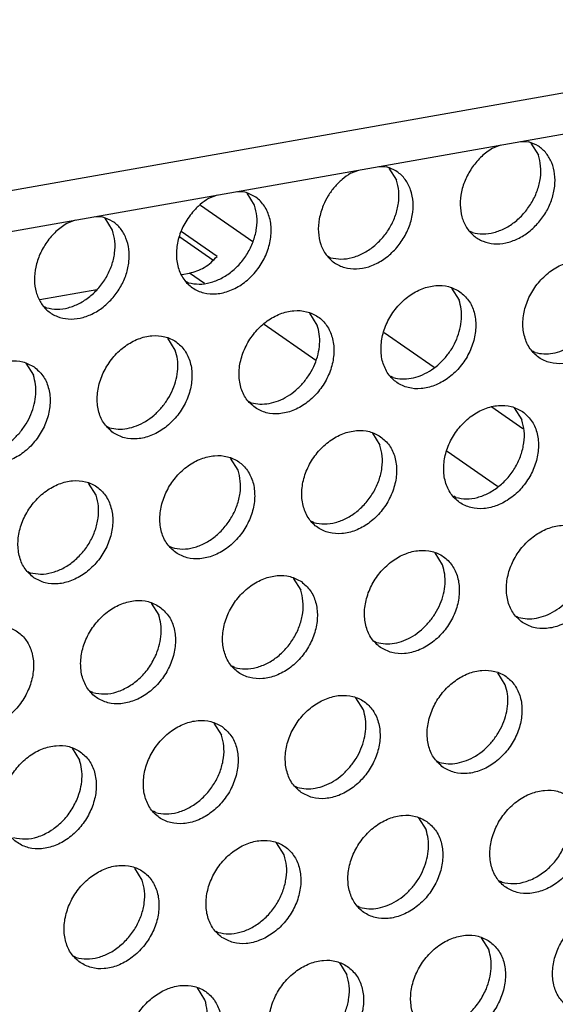
# Model space of a CAD drawing. Units: millimetres. Extents: x 28 to 622, y -25 to 395.
# Drawn here: x 439 to 443, y 61 to 68 of the extents above; entities that cross this region are included whole.
import ezdxf

# ---------------------------------------------------------------- set-up
doc = ezdxf.new("R2010")
doc.units = ezdxf.units.MM

# ---------------------------------------------------------------- blocks, each defined once
blk = doc.blocks.new('frontpaneel_bg61__61', base_point=(2142.587, 324.487))
at = {"color": 1, "linetype": 'Continuous'}
for p, q in [((2925.165, 461.502), (2159.749, 326.271)), ((2158.867, 324.635), (2924.282, 459.866))]:
    blk.add_line(p, q, dxfattribs=at)
blk = doc.blocks.new('standkonsole_vkl_wandstehend_links_02_02_02__64', base_point=(2167.145, 264.782))
at = {"color": 1, "linetype": 'Continuous'}
for p, q in [((2203.377, 332.239), (2205.265, 330.932)), ((2202.622, 331.093), (2203.823, 330.262)), ((2203.972, 330.39), (2202.669, 331.292)), ((2202.699, 329.737), (2202.976, 329.786)), ((2203.517, 329.412), (2202.976, 329.786)), ((2197.562, 328.83), (2199.622, 329.193)), ((2207.542, 326.625), (2205.671, 327.92)), ((2210.022, 327.637), (2211.832, 326.384)), ((2213.918, 324.939), (2215.043, 324.16)), ((2214.125, 322.066), (2212.299, 323.33))]:
    blk.add_line(p, q, dxfattribs=at)
blk.add_spline([(2202.976, 329.786), (2203.245, 329.862), (2203.508, 329.991), (2203.753, 330.169), (2203.972, 330.39)], degree=3, dxfattribs=at)
blk = doc.blocks.new('ansaugblende_lochung_rv4_6_bg61_wandstehend__65', base_point=(2145.452, 238.245))
at = {"color": 1, "linetype": 'Continuous'}
for p, q in [((2214.955, 334.545), (2215.251, 334.533)), ((2213.94, 334.302), (2214.244, 334.419)), ((2215.33, 334.488), (2215.602, 334.054)), ((2208.803, 333.394), (2209.107, 333.511)), ((2209.818, 333.637), (2210.114, 333.626)), ((2210.193, 333.581), (2210.465, 333.147)), ((2203.97, 332.604), (2203.666, 332.487)), ((2204.977, 332.718), (2204.681, 332.729)), ((2205.328, 332.239), (2205.056, 332.673)), ((2198.833, 331.696), (2198.529, 331.579)), ((2199.84, 331.811), (2199.544, 331.822)), ((2200.191, 331.332), (2199.919, 331.766)), ((2213.214, 331.249), (2213.135, 331.294)), ((2208.077, 330.341), (2207.998, 330.386)), ((2202.861, 329.479), (2202.94, 329.434)), ((2212.462, 329.242), (2212.734, 328.808)), ((2197.724, 328.571), (2197.803, 328.526)), ((2207.597, 327.9), (2207.325, 328.335)), ((2202.46, 326.993), (2202.188, 327.427)), ((2215.484, 326.91), (2215.405, 326.955)), ((2197.051, 326.519), (2197.323, 326.085)), ((2210.347, 326.003), (2210.268, 326.047)), ((2205.131, 325.14), (2205.21, 325.095)), ((2214.732, 324.903), (2215.004, 324.469)), ((2199.994, 324.232), (2200.073, 324.187)), ((2209.595, 323.996), (2209.867, 323.562)), ((2204.73, 322.654), (2204.458, 323.088)), ((2199.593, 321.747), (2199.321, 322.181)), ((2212.616, 321.664), (2212.537, 321.709)), ((2207.479, 320.756), (2207.4, 320.801)), ((2202.263, 319.894), (2202.342, 319.849)), ((2212.136, 319.223), (2211.864, 319.657)), ((2197.126, 318.986), (2197.205, 318.941)), ((2206.727, 318.749), (2206.999, 318.315)), ((2201.59, 317.842), (2201.862, 317.408)), ((2214.807, 317.37), (2214.886, 317.325)), ((2209.67, 316.462), (2209.749, 316.418)), ((2204.612, 315.51), (2204.533, 315.555)), ((2214.406, 314.884), (2214.134, 315.318)), ((2199.475, 314.602), (2199.396, 314.647)), ((2209.269, 313.977), (2208.997, 314.411)), ((2203.86, 313.503), (2204.132, 313.069)), ((2198.723, 312.596), (2198.995, 312.161)), ((2211.939, 312.124), (2212.018, 312.079)), ((2206.802, 311.216), (2206.881, 311.171)), ((2201.744, 310.264), (2201.665, 310.309)), ((2211.266, 310.072), (2211.538, 309.638)), ((2206.401, 308.73), (2206.129, 309.164)), ((2201.264, 307.823), (2200.992, 308.257)), ((2214.288, 307.74), (2214.209, 307.785)), ((2209.15, 306.833), (2209.071, 306.877)), ((2203.934, 305.97), (2204.013, 305.925)), ((2213.536, 305.733), (2213.808, 305.299)), ((2198.797, 305.062), (2198.876, 305.017)), ((2208.399, 304.826), (2208.671, 304.392)), ((2203.534, 303.484), (2203.262, 303.918))]:
    blk.add_line(p, q, dxfattribs=at)
for points in [[(2213.94, 334.302), (2213.552, 334.005), (2213.222, 333.627), (2212.973, 333.191), (2212.82, 332.724), (2212.773, 332.257), (2212.835, 331.819), (2213.002, 331.437), (2213.262, 331.136), (2213.601, 330.936), (2213.996, 330.848), (2214.422, 330.878), (2214.853, 331.025), (2215.26, 331.278), (2215.619, 331.623)], [(2215.619, 331.623), (2215.899, 332.024), (2216.094, 332.467), (2216.194, 332.925), (2216.191, 333.37), (2216.086, 333.776), (2215.886, 334.117), (2215.602, 334.375), (2215.251, 334.533)], [(2213.214, 331.249), (2213.594, 331.2), (2213.995, 331.254), (2214.395, 331.408), (2214.772, 331.654), (2215.105, 331.978), (2215.376, 332.363), (2215.569, 332.787), (2215.674, 333.226), (2215.685, 333.656), (2215.602, 334.054)], [(2207.814, 332.232), (2207.67, 331.747), (2207.64, 331.265), (2207.726, 330.82), (2207.924, 330.443), (2208.219, 330.158), (2208.591, 329.986), (2209.015, 329.937), (2209.462, 330.016), (2209.901, 330.217), (2210.303, 330.526), (2210.641, 330.923), (2210.89, 331.379), (2211.035, 331.865), (2211.065, 332.346), (2210.978, 332.791), (2210.781, 333.169), (2210.486, 333.453), (2210.114, 333.626)], [(2208.803, 333.394), (2208.497, 333.171), (2208.223, 332.896), (2207.992, 332.579), (2207.814, 332.232)], [(2208.077, 330.341), (2208.457, 330.292), (2208.858, 330.346), (2209.258, 330.5), (2209.635, 330.747), (2209.968, 331.071), (2210.239, 331.455), (2210.432, 331.879), (2210.537, 332.318), (2210.548, 332.749), (2210.465, 333.147)], [(2203.086, 331.989), (2202.769, 331.52), (2202.568, 331.002), (2202.499, 330.476), (2202.567, 329.983), (2202.766, 329.563), (2203.081, 329.251), (2203.487, 329.069), (2203.951, 329.034), (2204.436, 329.148), (2204.904, 329.402), (2205.316, 329.775), (2205.641, 330.238), (2205.851, 330.754), (2205.931, 331.281), (2205.874, 331.778), (2205.684, 332.204), (2205.377, 332.526), (2204.977, 332.718)], [(2203.666, 332.487), (2203.36, 332.264), (2203.086, 331.989)], [(2202.94, 329.434), (2203.32, 329.384), (2203.721, 329.439), (2204.121, 329.593), (2204.498, 329.839), (2204.831, 330.163), (2205.102, 330.548), (2205.295, 330.971), (2205.4, 331.411), (2205.411, 331.841), (2205.328, 332.239)], [(2200.208, 328.9), (2200.488, 329.302), (2200.683, 329.745), (2200.783, 330.202), (2200.78, 330.647), (2200.675, 331.053), (2200.475, 331.395), (2200.191, 331.652), (2199.84, 331.811)], [(2198.529, 331.579), (2198.14, 331.283), (2197.811, 330.904), (2197.562, 330.468), (2197.409, 330.001), (2197.362, 329.534), (2197.424, 329.096), (2197.59, 328.714), (2197.851, 328.414), (2198.19, 328.213), (2198.585, 328.125), (2199.011, 328.155), (2199.442, 328.302), (2199.849, 328.555), (2200.208, 328.9)], [(2197.803, 328.526), (2198.183, 328.477), (2198.584, 328.531), (2198.984, 328.685), (2199.361, 328.931), (2199.694, 329.256), (2199.965, 329.64), (2200.158, 330.064), (2200.263, 330.503), (2200.274, 330.934), (2200.191, 331.332)], [(2217.897, 330.019), (2217.489, 330.203), (2217.022, 330.239), (2216.534, 330.123), (2216.064, 329.867), (2215.65, 329.489), (2215.326, 329.021), (2215.118, 328.5), (2215.043, 327.97), (2215.107, 327.472), (2215.304, 327.048), (2215.62, 326.73), (2216.028, 326.546), (2216.495, 326.511), (2216.984, 326.626), (2217.454, 326.883), (2217.868, 327.26), (2218.192, 327.728), (2218.4, 328.249), (2218.475, 328.779), (2218.411, 329.277), (2218.213, 329.702), (2217.897, 330.019)], [(2212.76, 329.111), (2212.352, 329.295), (2211.885, 329.331), (2211.397, 329.216), (2210.927, 328.959), (2210.513, 328.581), (2210.189, 328.113), (2209.981, 327.593), (2209.906, 327.062), (2209.97, 326.565), (2210.167, 326.14), (2210.483, 325.823), (2210.891, 325.639), (2211.358, 325.603), (2211.846, 325.718), (2212.317, 325.975), (2212.731, 326.353), (2213.055, 326.821), (2213.263, 327.341), (2213.338, 327.872), (2213.274, 328.369), (2213.076, 328.794), (2212.76, 329.111)], [(2212.238, 326.732), (2212.468, 327.049), (2212.646, 327.396), (2212.765, 327.759), (2212.821, 328.125), (2212.81, 328.479), (2212.734, 328.808)], [(2205.346, 324.915), (2205.754, 324.731), (2206.221, 324.695), (2206.709, 324.811), (2207.18, 325.068), (2207.594, 325.445), (2207.918, 325.913), (2208.126, 326.434), (2208.201, 326.964), (2208.137, 327.462), (2207.939, 327.887), (2207.623, 328.204), (2207.215, 328.388), (2206.748, 328.423), (2206.26, 328.308), (2205.79, 328.051), (2205.376, 327.674), (2205.052, 327.206), (2204.844, 326.685), (2204.769, 326.155), (2204.833, 325.657), (2205.03, 325.232), (2205.346, 324.915)], [(2207.101, 325.825), (2207.331, 326.142), (2207.509, 326.489), (2207.628, 326.852), (2207.684, 327.218), (2207.673, 327.572), (2207.597, 327.9)], [(2200.209, 324.008), (2200.617, 323.824), (2201.084, 323.788), (2201.572, 323.903), (2202.043, 324.16), (2202.457, 324.538), (2202.781, 325.006), (2202.989, 325.526), (2203.064, 326.057), (2203, 326.554), (2202.802, 326.979), (2202.486, 327.296), (2202.078, 327.48), (2201.611, 327.516), (2201.123, 327.401), (2200.653, 327.144), (2200.239, 326.766), (2199.915, 326.298), (2199.707, 325.778), (2199.632, 325.247), (2199.696, 324.749), (2199.893, 324.325), (2200.209, 324.008)], [(2215.484, 326.91), (2215.798, 326.862), (2216.13, 326.886), (2216.466, 326.98), (2216.794, 327.142), (2217.101, 327.365), (2217.375, 327.64)], [(2201.964, 324.917), (2202.194, 325.234), (2202.372, 325.581), (2202.491, 325.944), (2202.547, 326.31), (2202.536, 326.664), (2202.46, 326.993)], [(2210.347, 326.003), (2210.661, 325.954), (2210.993, 325.978), (2211.329, 326.072), (2211.657, 326.234), (2211.964, 326.457), (2212.238, 326.732)], [(2197.349, 326.388), (2196.941, 326.572), (2196.474, 326.608), (2195.986, 326.493), (2195.516, 326.236), (2195.102, 325.858), (2194.778, 325.39), (2194.57, 324.87), (2194.495, 324.34), (2194.559, 323.842), (2194.756, 323.417), (2195.072, 323.1), (2195.48, 322.916), (2195.947, 322.88), (2196.435, 322.995), (2196.906, 323.252), (2197.32, 323.63), (2197.644, 324.098), (2197.852, 324.618), (2197.927, 325.149), (2197.863, 325.647), (2197.665, 326.071), (2197.349, 326.388)], [(2196.827, 324.009), (2197.057, 324.327), (2197.235, 324.673), (2197.354, 325.037), (2197.41, 325.402), (2197.399, 325.756), (2197.323, 326.085)], [(2205.21, 325.095), (2205.524, 325.047), (2205.856, 325.07), (2206.192, 325.165), (2206.52, 325.327), (2206.827, 325.549), (2207.101, 325.825)], [(2215.03, 324.773), (2214.622, 324.956), (2214.155, 324.992), (2213.666, 324.877), (2213.196, 324.62), (2212.782, 324.242), (2212.458, 323.774), (2212.25, 323.254), (2212.175, 322.724), (2212.239, 322.226), (2212.437, 321.801), (2212.753, 321.484), (2213.16, 321.3), (2213.628, 321.264), (2214.116, 321.38), (2214.586, 321.636), (2215, 322.014), (2215.324, 322.482), (2215.532, 323.002), (2215.607, 323.533), (2215.543, 324.031), (2215.345, 324.455), (2215.03, 324.773)], [(2200.073, 324.187), (2200.387, 324.139), (2200.719, 324.163), (2201.055, 324.257), (2201.383, 324.419), (2201.69, 324.642), (2201.964, 324.917)], [(2212.616, 321.664), (2212.996, 321.615), (2213.397, 321.669), (2213.797, 321.823), (2214.174, 322.069), (2214.507, 322.393), (2214.778, 322.778), (2214.971, 323.202), (2215.076, 323.641), (2215.087, 324.071), (2215.004, 324.469)], [(2194.936, 323.28), (2195.25, 323.232), (2195.582, 323.255), (2195.918, 323.35), (2196.246, 323.511), (2196.553, 323.734), (2196.827, 324.009)], [(2209.893, 323.865), (2209.485, 324.049), (2209.018, 324.085), (2208.529, 323.969), (2208.059, 323.713), (2207.645, 323.335), (2207.321, 322.867), (2207.113, 322.347), (2207.038, 321.816), (2207.102, 321.318), (2207.3, 320.894), (2207.616, 320.576), (2208.023, 320.393), (2208.491, 320.357), (2208.979, 320.472), (2209.449, 320.729), (2209.863, 321.107), (2210.187, 321.575), (2210.395, 322.095), (2210.47, 322.625), (2210.406, 323.123), (2210.208, 323.548), (2209.893, 323.865)], [(2207.479, 320.756), (2207.859, 320.707), (2208.26, 320.761), (2208.66, 320.915), (2209.037, 321.162), (2209.37, 321.486), (2209.641, 321.87), (2209.834, 322.294), (2209.939, 322.733), (2209.95, 323.164), (2209.867, 323.562)], [(2202.479, 319.669), (2202.886, 319.485), (2203.353, 319.449), (2203.842, 319.564), (2204.312, 319.821), (2204.726, 320.199), (2205.05, 320.667), (2205.258, 321.187), (2205.333, 321.718), (2205.269, 322.216), (2205.071, 322.64), (2204.756, 322.957), (2204.348, 323.141), (2203.881, 323.177), (2203.392, 323.062), (2202.922, 322.805), (2202.508, 322.427), (2202.184, 321.959), (2201.976, 321.439), (2201.901, 320.908), (2201.965, 320.411), (2202.163, 319.986), (2202.479, 319.669)], [(2202.342, 319.849), (2202.722, 319.799), (2203.123, 319.853), (2203.523, 320.008), (2203.9, 320.254), (2204.233, 320.578), (2204.504, 320.963), (2204.697, 321.386), (2204.802, 321.826), (2204.813, 322.256), (2204.73, 322.654)], [(2197.341, 318.761), (2197.749, 318.577), (2198.216, 318.542), (2198.705, 318.657), (2199.175, 318.914), (2199.589, 319.291), (2199.913, 319.759), (2200.121, 320.28), (2200.196, 320.81), (2200.132, 321.308), (2199.934, 321.733), (2199.619, 322.05), (2199.211, 322.234), (2198.744, 322.269), (2198.255, 322.154), (2197.785, 321.897), (2197.371, 321.52), (2197.047, 321.052), (2196.839, 320.531), (2196.764, 320.001), (2196.828, 319.503), (2197.026, 319.078), (2197.341, 318.761)], [(2197.205, 318.941), (2197.585, 318.892), (2197.986, 318.946), (2198.386, 319.1), (2198.763, 319.346), (2199.096, 319.671), (2199.367, 320.055), (2199.56, 320.479), (2199.665, 320.918), (2199.676, 321.348), (2199.593, 321.747)], [(2215.022, 317.145), (2215.43, 316.961), (2215.897, 316.926), (2216.385, 317.041), (2216.856, 317.298), (2217.27, 317.675), (2217.594, 318.143), (2217.802, 318.664), (2217.877, 319.194), (2217.813, 319.692), (2217.615, 320.117), (2217.299, 320.434), (2216.891, 320.618), (2216.424, 320.654), (2215.936, 320.538), (2215.466, 320.281), (2215.052, 319.904), (2214.728, 319.436), (2214.52, 318.915), (2214.445, 318.385), (2214.509, 317.887), (2214.706, 317.462), (2215.022, 317.145)], [(2209.885, 316.238), (2210.293, 316.054), (2210.76, 316.018), (2211.248, 316.133), (2211.719, 316.39), (2212.133, 316.768), (2212.457, 317.236), (2212.665, 317.756), (2212.74, 318.287), (2212.676, 318.784), (2212.478, 319.209), (2212.162, 319.526), (2211.754, 319.71), (2211.287, 319.746), (2210.799, 319.631), (2210.329, 319.374), (2209.915, 318.996), (2209.591, 318.528), (2209.383, 318.008), (2209.308, 317.477), (2209.372, 316.98), (2209.569, 316.555), (2209.885, 316.238)], [(2211.64, 317.147), (2211.87, 317.464), (2212.048, 317.811), (2212.167, 318.174), (2212.223, 318.54), (2212.212, 318.894), (2212.136, 319.223)], [(2207.025, 318.619), (2206.617, 318.803), (2206.15, 318.838), (2205.662, 318.723), (2205.192, 318.466), (2204.778, 318.089), (2204.454, 317.621), (2204.246, 317.1), (2204.171, 316.57), (2204.235, 316.072), (2204.432, 315.647), (2204.748, 315.33), (2205.156, 315.146), (2205.623, 315.11), (2206.111, 315.226), (2206.582, 315.482), (2206.996, 315.86), (2207.32, 316.328), (2207.528, 316.849), (2207.603, 317.379), (2207.539, 317.877), (2207.341, 318.301), (2207.025, 318.619)], [(2204.612, 315.51), (2204.992, 315.461), (2205.393, 315.515), (2205.793, 315.669), (2206.17, 315.915), (2206.503, 316.24), (2206.773, 316.624), (2206.966, 317.048), (2207.071, 317.487), (2207.082, 317.917), (2206.999, 318.315)], [(2201.888, 317.711), (2201.48, 317.895), (2201.013, 317.931), (2200.525, 317.816), (2200.055, 317.559), (2199.641, 317.181), (2199.317, 316.713), (2199.109, 316.193), (2199.034, 315.662), (2199.098, 315.164), (2199.295, 314.74), (2199.611, 314.423), (2200.019, 314.239), (2200.486, 314.203), (2200.974, 314.318), (2201.445, 314.575), (2201.859, 314.953), (2202.183, 315.421), (2202.391, 315.941), (2202.466, 316.471), (2202.402, 316.969), (2202.204, 317.394), (2201.888, 317.711)], [(2214.886, 317.325), (2215.2, 317.277), (2215.532, 317.301), (2215.868, 317.395), (2216.196, 317.557), (2216.503, 317.779), (2216.777, 318.055)], [(2201.774, 315.996), (2201.893, 316.359), (2201.948, 316.725), (2201.938, 317.079), (2201.862, 317.408)], [(2209.749, 316.418), (2210.063, 316.369), (2210.395, 316.393), (2210.731, 316.487), (2211.059, 316.649), (2211.366, 316.872), (2211.64, 317.147)], [(2194.474, 313.515), (2194.882, 313.331), (2195.349, 313.295), (2195.837, 313.41), (2196.308, 313.667), (2196.722, 314.045), (2197.046, 314.513), (2197.254, 315.033), (2197.329, 315.564), (2197.265, 316.062), (2197.067, 316.486), (2196.751, 316.803), (2196.343, 316.987), (2195.876, 317.023), (2195.388, 316.908), (2194.918, 316.651), (2194.504, 316.273), (2194.18, 315.805), (2193.972, 315.285), (2193.897, 314.754), (2193.96, 314.257), (2194.158, 313.832), (2194.474, 313.515)], [(2199.475, 314.602), (2199.899, 314.554), (2200.346, 314.633), (2200.785, 314.834), (2201.187, 315.143), (2201.525, 315.539), (2201.774, 315.996)], [(2212.154, 311.899), (2212.562, 311.715), (2213.029, 311.679), (2213.518, 311.794), (2213.988, 312.051), (2214.402, 312.429), (2214.726, 312.897), (2214.934, 313.417), (2215.009, 313.948), (2214.945, 314.446), (2214.747, 314.87), (2214.432, 315.187), (2214.024, 315.371), (2213.557, 315.407), (2213.068, 315.292), (2212.598, 315.035), (2212.184, 314.657), (2211.86, 314.189), (2211.652, 313.669), (2211.577, 313.139), (2211.641, 312.641), (2211.839, 312.216), (2212.154, 311.899)], [(2213.909, 312.808), (2214.139, 313.126), (2214.318, 313.472), (2214.437, 313.836), (2214.492, 314.201), (2214.482, 314.555), (2214.406, 314.884)], [(2207.017, 310.991), (2207.425, 310.808), (2207.892, 310.772), (2208.381, 310.887), (2208.851, 311.144), (2209.265, 311.521), (2209.589, 311.989), (2209.797, 312.51), (2209.872, 313.04), (2209.808, 313.538), (2209.61, 313.963), (2209.295, 314.28), (2208.887, 314.464), (2208.42, 314.5), (2207.931, 314.384), (2207.461, 314.128), (2207.047, 313.75), (2206.723, 313.282), (2206.515, 312.761), (2206.44, 312.231), (2206.504, 311.733), (2206.702, 311.309), (2207.017, 310.991)], [(2208.772, 311.901), (2209.002, 312.218), (2209.181, 312.565), (2209.3, 312.928), (2209.355, 313.294), (2209.345, 313.648), (2209.269, 313.977)], [(2204.158, 313.372), (2203.75, 313.556), (2203.283, 313.592), (2202.794, 313.477), (2202.324, 313.22), (2201.91, 312.842), (2201.586, 312.374), (2201.378, 311.854), (2201.303, 311.323), (2201.367, 310.826), (2201.565, 310.401), (2201.88, 310.084), (2202.288, 309.9), (2202.755, 309.864), (2203.244, 309.979), (2203.714, 310.236), (2204.128, 310.614), (2204.452, 311.082), (2204.66, 311.602), (2204.735, 312.133), (2204.671, 312.631), (2204.473, 313.055), (2204.158, 313.372)], [(2201.744, 310.264), (2202.124, 310.214), (2202.525, 310.268), (2202.925, 310.423), (2203.302, 310.669), (2203.635, 310.993), (2203.905, 311.378), (2204.099, 311.801), (2204.204, 312.241), (2204.215, 312.671), (2204.132, 313.069)], [(2212.018, 312.079), (2212.333, 312.031), (2212.665, 312.054), (2213.001, 312.149), (2213.329, 312.31), (2213.635, 312.533), (2213.909, 312.808)], [(2199.021, 312.465), (2198.613, 312.649), (2198.146, 312.684), (2197.657, 312.569), (2197.187, 312.312), (2196.773, 311.935), (2196.449, 311.467), (2196.241, 310.946), (2196.166, 310.416), (2196.23, 309.918), (2196.428, 309.493), (2196.743, 309.176), (2197.151, 308.992), (2197.618, 308.957), (2198.107, 309.072), (2198.577, 309.329), (2198.991, 309.706), (2199.315, 310.174), (2199.523, 310.695), (2199.598, 311.225), (2199.534, 311.723), (2199.336, 312.148), (2199.021, 312.465)], [(2198.907, 310.75), (2199.026, 311.113), (2199.081, 311.479), (2199.07, 311.833), (2198.995, 312.161)], [(2206.881, 311.171), (2207.196, 311.123), (2207.528, 311.147), (2207.864, 311.241), (2208.192, 311.403), (2208.498, 311.626), (2208.772, 311.901)], [(2216.701, 310.849), (2216.293, 311.033), (2215.826, 311.068), (2215.338, 310.953), (2214.868, 310.696), (2214.454, 310.319), (2214.13, 309.851), (2213.922, 309.33), (2213.847, 308.8), (2213.91, 308.302), (2214.108, 307.877), (2214.424, 307.56), (2214.832, 307.376), (2215.299, 307.341), (2215.787, 307.456), (2216.258, 307.713), (2216.672, 308.09), (2216.996, 308.558), (2217.204, 309.079), (2217.279, 309.609), (2217.215, 310.107), (2217.017, 310.532), (2216.701, 310.849)], [(2196.607, 309.356), (2197.031, 309.308), (2197.478, 309.387), (2197.918, 309.588), (2198.32, 309.897), (2198.657, 310.293), (2198.907, 310.75)], [(2211.564, 309.941), (2211.156, 310.125), (2210.689, 310.161), (2210.201, 310.046), (2209.731, 309.789), (2209.317, 309.411), (2208.993, 308.943), (2208.785, 308.423), (2208.709, 307.892), (2208.773, 307.394), (2208.971, 306.97), (2209.287, 306.653), (2209.695, 306.469), (2210.162, 306.433), (2210.65, 306.548), (2211.121, 306.805), (2211.535, 307.183), (2211.859, 307.651), (2212.067, 308.171), (2212.142, 308.702), (2212.078, 309.199), (2211.88, 309.624), (2211.564, 309.941)], [(2211.042, 307.562), (2211.272, 307.879), (2211.45, 308.226), (2211.569, 308.589), (2211.624, 308.955), (2211.614, 309.309), (2211.538, 309.638)], [(2204.15, 305.745), (2204.558, 305.561), (2205.025, 305.525), (2205.513, 305.641), (2205.984, 305.897), (2206.398, 306.275), (2206.722, 306.743), (2206.93, 307.264), (2207.005, 307.794), (2206.941, 308.292), (2206.743, 308.716), (2206.427, 309.034), (2206.019, 309.217), (2205.552, 309.253), (2205.064, 309.138), (2204.594, 308.881), (2204.18, 308.504), (2203.856, 308.036), (2203.648, 307.515), (2203.572, 306.985), (2203.636, 306.487), (2203.834, 306.062), (2204.15, 305.745)], [(2214.288, 307.74), (2214.712, 307.692), (2215.159, 307.771), (2215.598, 307.972), (2216, 308.281), (2216.338, 308.677), (2216.587, 309.134)], [(2204.013, 305.925), (2204.394, 305.876), (2204.795, 305.93), (2205.195, 306.084), (2205.572, 306.33), (2205.905, 306.654), (2206.175, 307.039), (2206.368, 307.463), (2206.473, 307.902), (2206.484, 308.332), (2206.401, 308.73)], [(2199.013, 304.838), (2199.421, 304.654), (2199.888, 304.618), (2200.376, 304.733), (2200.847, 304.99), (2201.261, 305.368), (2201.585, 305.836), (2201.793, 306.356), (2201.868, 306.886), (2201.804, 307.384), (2201.606, 307.809), (2201.29, 308.126), (2200.882, 308.31), (2200.415, 308.346), (2199.927, 308.231), (2199.457, 307.974), (2199.043, 307.596), (2198.718, 307.128), (2198.511, 306.608), (2198.435, 306.077), (2198.499, 305.579), (2198.697, 305.155), (2199.013, 304.838)], [(2198.876, 305.017), (2199.257, 304.968), (2199.658, 305.022), (2200.058, 305.176), (2200.435, 305.423), (2200.767, 305.747), (2201.038, 306.131), (2201.231, 306.555), (2201.336, 306.994), (2201.347, 307.425), (2201.264, 307.823)], [(2209.15, 306.833), (2209.465, 306.784), (2209.797, 306.808), (2210.133, 306.902), (2210.461, 307.064), (2210.768, 307.287), (2211.042, 307.562)], [(2216.693, 303.222), (2217.101, 303.038), (2217.568, 303.002), (2218.057, 303.117), (2218.527, 303.374), (2218.941, 303.752), (2219.265, 304.22), (2219.473, 304.74), (2219.548, 305.271), (2219.484, 305.768), (2219.286, 306.193), (2218.971, 306.51), (2218.563, 306.694), (2218.096, 306.73), (2217.607, 306.615), (2217.137, 306.358), (2216.723, 305.98), (2216.399, 305.512), (2216.191, 304.992), (2216.116, 304.461), (2216.18, 303.963), (2216.378, 303.539), (2216.693, 303.222)], [(2213.834, 305.602), (2213.426, 305.786), (2212.959, 305.822), (2212.47, 305.707), (2212, 305.45), (2211.586, 305.072), (2211.262, 304.604), (2211.054, 304.084), (2210.979, 303.553), (2211.043, 303.056), (2211.241, 302.631), (2211.556, 302.314), (2211.964, 302.13), (2212.431, 302.094), (2212.92, 302.209), (2213.39, 302.466), (2213.804, 302.844), (2214.128, 303.312), (2214.336, 303.832), (2214.411, 304.363), (2214.347, 304.861), (2214.149, 305.285), (2213.834, 305.602)], [(2213.72, 303.887), (2213.839, 304.251), (2213.894, 304.616), (2213.883, 304.97), (2213.808, 305.299)], [(2208.697, 304.695), (2208.289, 304.879), (2207.822, 304.915), (2207.333, 304.799), (2206.863, 304.543), (2206.449, 304.165), (2206.125, 303.697), (2205.917, 303.176), (2205.842, 302.646), (2205.906, 302.148), (2206.104, 301.724), (2206.419, 301.406), (2206.827, 301.222), (2207.294, 301.187), (2207.783, 301.302), (2208.253, 301.559), (2208.667, 301.936), (2208.991, 302.404), (2209.199, 302.925), (2209.274, 303.455), (2209.21, 303.953), (2209.012, 304.378), (2208.697, 304.695)], [(2206.283, 301.586), (2206.663, 301.537), (2207.064, 301.591), (2207.464, 301.745), (2207.841, 301.991), (2208.174, 302.316), (2208.444, 302.7), (2208.638, 303.124), (2208.743, 303.563), (2208.754, 303.994), (2208.671, 304.392)], [(2201.282, 300.499), (2201.69, 300.315), (2202.157, 300.279), (2202.646, 300.394), (2203.116, 300.651), (2203.53, 301.029), (2203.854, 301.497), (2204.062, 302.017), (2204.137, 302.548), (2204.073, 303.045), (2203.875, 303.47), (2203.56, 303.787), (2203.152, 303.971), (2202.685, 304.007), (2202.196, 303.892), (2201.726, 303.635), (2201.312, 303.257), (2200.988, 302.789), (2200.78, 302.269), (2200.705, 301.738), (2200.769, 301.241), (2200.967, 300.816), (2201.282, 300.499)], [(2211.42, 302.494), (2211.844, 302.445), (2212.291, 302.524), (2212.731, 302.725), (2213.133, 303.035), (2213.47, 303.431), (2213.72, 303.887)], [(2201.146, 300.679), (2201.526, 300.629), (2201.927, 300.683), (2202.327, 300.838), (2202.704, 301.084), (2203.037, 301.408), (2203.307, 301.793), (2203.501, 302.216), (2203.606, 302.655), (2203.617, 303.086), (2203.534, 303.484)]]:
    blk.add_spline(points, degree=3, dxfattribs=at)
blk = doc.blocks.new('verkleidung_umluft_bg61_wandstehend_c2_links__72', base_point=(2031.785, 238.245))
for name, p in [('frontpaneel_bg61__61', (2142.587, 324.487)), ('ansaugblende_lochung_rv4_6_bg61_wandstehend__65', (2145.452, 238.245)), ('standkonsole_vkl_wandstehend_links_02_02_02__64', (2167.145, 264.782))]:
    blk.add_blockref(name, p)
blk = doc.blocks.new('Allg_Ansicht1', base_point=(2495, 685))
blk.add_blockref('verkleidung_umluft_bg61_wandstehend_c2_links__72', (2031.785, 238.245))

msp = doc.modelspace()

# ---------------------------------------------------------------- block references
at = {"xscale": 0.2, "yscale": 0.2, "zscale": 0.2}
msp.add_blockref('Allg_Ansicht1', (499, 137), dxfattribs=at)

doc.saveas('drawing.dxf')
